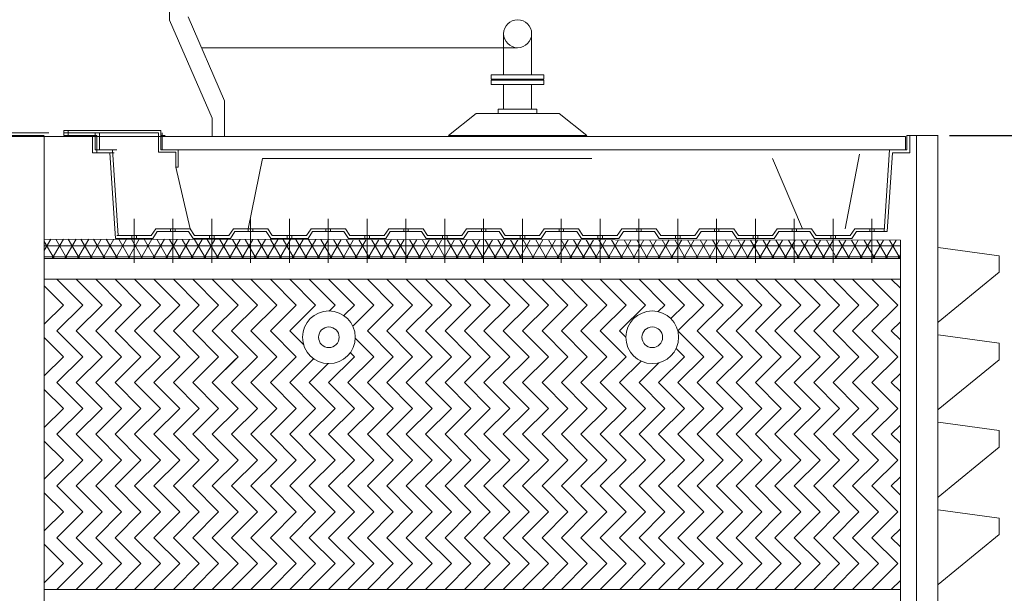
# Model space of a CAD drawing. Units: millimetres. Extents: x 32729 to 52072, y -9331 to 3941.
# Drawn here: x 46120 to 47809, y 1339 to 2323 of the extents above; entities that cross this region are included whole.
import ezdxf

# ---------------------------------------------------------------- set-up
doc = ezdxf.new("R2010")
doc.units = ezdxf.units.MM
doc.header["$LTSCALE"] = 7
doc.layers.add('Dim', color=5, linetype='Continuous', lineweight=13)
doc.styles.get("Standard").update_dxf_attribs({"font": 'arial.ttf'})
doc.dimstyles.new('ISO-25', dxfattribs={"dimtxt": 90, "dimasz": 80, "dimexe": 30, "dimexo": 20, "dimgap": 30, "dimtad": 1, "dimdec": 0, "dimdsep": 46, "dimtxsty": 'Standard', "dimcen": 0, "dimclrd": 256, "dimclre": 256, "dimclrt": 256, "dimadec": 0, "dimazin": 0, "dimtfac": 1, "dimtdec": 0, "dimtmove": 0, "dimatfit": 3, "dimfxl": 0, "dimarcsym": 0})

# ---------------------------------------------------------------- blocks, each defined once
blk = doc.blocks.new('*D11')
at = {"layer": 'Defpoints', "color": 0}
for p in [(47694.6, 2124.3), (47675.2, -1825.7), (48294.1, -1825.7)]:
    blk.add_point(p, dxfattribs=at)
at = {"layer": 'Dim', "lineweight": -2}
for p, q in [((47714.6, 2124.3), (48324.1, 2124.3)), ((48294.1, 2004.3), (48294.1, -1705.7)), ((47695.2, -1825.7), (48324.1, -1825.7))]:
    blk.add_line(p, q, dxfattribs=at)
at = {"layer": 'Dim'}
for points in [[(48274.1, 2004.3), (48314.1, 2004.3), (48294.1, 2124.3)], [(48274.1, -1705.7), (48314.1, -1705.7), (48294.1, -1825.7)]]:
    blk.add_solid(points, dxfattribs=at)
at = {"layer": 'Dim', "lineweight": 0, "char_height": 150, "attachment_point": 5, "rotation": 90}
for s, insert in [('[12\'-11 1/2"]', (48421.2, 149.3)), ('3950mm', (48187.5, 149.3))]:
    blk.add_mtext(s, dxfattribs=dict(at, insert=insert))
blk = doc.blocks.new('*D12')
at = {"layer": 'Defpoints', "color": 0}
for p in [(46392.9, 2874.3), (47992.1, -1825.7), (48924.3, -1825.7)]:
    blk.add_point(p, dxfattribs=at)
at = {"layer": 'Dim', "lineweight": -2}
for p, q in [((46412.9, 2874.3), (48954.3, 2874.3)), ((48924.3, 2754.3), (48924.3, -1705.7)), ((48012.1, -1825.7), (48954.3, -1825.7))]:
    blk.add_line(p, q, dxfattribs=at)
at = {"layer": 'Dim'}
for points in [[(48904.3, 2754.3), (48944.3, 2754.3), (48924.3, 2874.3)], [(48904.3, -1705.7), (48944.3, -1705.7), (48924.3, -1825.7)]]:
    blk.add_solid(points, dxfattribs=at)
at = {"layer": 'Dim', "lineweight": 0, "char_height": 150, "attachment_point": 5, "rotation": 90}
for s, insert in [('4700mm', (48817.7, 524.3)), ('[15\'-5"]', (49050.4, 524.3))]:
    blk.add_mtext(s, dxfattribs=dict(at, insert=insert))

msp = doc.modelspace()

# ---------------------------------------------------------------- hatches: boundary and pattern name
at = {"linetype": 'ByBlock', "lineweight": 0}
h = msp.add_hatch(dxfattribs=at)
h.set_pattern_fill('NET3', color=256, scale=150, style=0)
h.set_pattern_definition([(0, (20716.723, -2396.255), (0, 18.75), []), (60, (20716.723, -2396.255), (-16.237976, 9.375), []), (120, (20716.723, -2396.255), (-16.237976, -9.375), [])])
h.paths.add_polyline_path([(47630.5, 1913.4), (47630.5, 1944.9), (46162.5, 1946.6), (46162.5, 1913.4)])

# ---------------------------------------------------------------- linework, layer by layer
at = {"lineweight": 0}
for p, q in [((46377.1, 2322.6), (46377.1, 2819.1)), ((46377, 2322.6), (46450.2, 2154.1)), ((46409.1, 2327.9), (46471.4, 2184.1)), ((46950.1, 2228.3), (46950.1, 2301.1)), ((46998.2, 2228.3), (46998.2, 2301.1)), ((46929, 2228.3), (47019.3, 2228.3)), ((46929, 2228.3), (46929, 2221.2)), ((46929, 2221.2), (47019.3, 2221.2)), ((46929, 2219.3), (47019.3, 2219.3)), ((46929, 2212.1), (46929, 2219.3)), ((46929, 2212.1), (47019.3, 2212.1)), ((46943.3, 2221.2), (46944.2, 2220.2)), ((46943.3, 2219.3), (46944.2, 2220.2)), ((46944.2, 2220.2), (47004.1, 2220.2)), ((46944.2, 2220.2), (47004.1, 2220.2)), ((46950.1, 2169.4), (46950.1, 2212.1)), ((46998.2, 2169.4), (46998.2, 2212.1)), ((47005, 2221.2), (47004.1, 2220.2)), ((47005, 2219.3), (47004.1, 2220.2)), ((47019.3, 2228.3), (47019.3, 2221.2)), ((47019.3, 2212.1), (47019.3, 2219.3)), ((46471.4, 2174.1), (46471.4, 2184.1)), ((46471.4, 2174.1), (46471.4, 2124.1)), ((46902.9, 2162.3), (46855.5, 2124.3)), ((46902.9, 2162.3), (47045.4, 2162.3)), ((46940.9, 2169.4), (47007.4, 2169.4)), ((46940.9, 2162.3), (46940.9, 2169.4)), ((47007.4, 2162.3), (47007.4, 2169.4)), ((47045.4, 2162.3), (47092.8, 2124.3)), ((46450.2, 2154.1), (46450.2, 2124.1)), ((44083.5, 2129.3), (46162.5, 2129.3)), ((44091.1, 2129.3), (46170.1, 2129.3)), ((46196, 2133.1), (46196, 2129.2)), ((46362.5, 2133.1), (46196, 2133.1)), ((46196, 2129.2), (46196, 2124.3)), ((46358.6, 2129.2), (46196, 2129.2)), ((46203.6, 2133.1), (46203.6, 2129.2)), ((46203.6, 2129.2), (46203.6, 2124.3)), ((46249.9, 2099.8), (46249.9, 2129.2)), ((46257.4, 2099.8), (46257.4, 2129.2)), ((46358.6, 2095.9), (46358.6, 2129.2)), ((46362.5, 2099.8), (46362.5, 2133.1)), ((46362.5, 2124.3), (46362.5, 2129.3)), ((46364.9, 2099.8), (46364.9, 2129.2)), ((43745.5, 2124.3), (46162.5, 2124.3)), ((47639.2, 2122.7), (45684.6, 2122.7)), ((46162.5, 2122.7), (46162.5, -1227.3)), ((46196, 2124.3), (46245, 2124.3)), ((46245, 2124.3), (46196, 2124.3)), ((46203.6, 2124.3), (46252.5, 2124.3)), ((46252.5, 2124.3), (46203.6, 2124.3)), ((46245, 2094.9), (46245, 2124.3)), ((46252.5, 2094.9), (46252.5, 2124.3)), ((46362.5, 2124.3), (46369.6, 2124.3)), ((47639.2, 2099.8), (47639.2, 2122.7)), ((47641.6, 2099.8), (47641.6, 2124.3)), ((47694.6, 2124.3), (47641.6, 2124.3)), ((47646.5, 2094.9), (47646.5, 2124.3)), ((47695.5, 2124.3), (47646.5, 2124.3)), ((47658, 2124.3), (47658, -1225.7)), ((47694.6, 2124.3), (47695.5, -1195.7)), ((46245, 2094.9), (46274.7, 2094.9)), ((46279.2, 2099.8), (46249.9, 2099.8)), ((46274.7, 2094.9), (46249.9, 2094.9)), ((46252.5, 2094.9), (46282.2, 2094.9)), ((46286.8, 2099.8), (46257.4, 2099.8)), ((46282.2, 2094.9), (46257.4, 2094.9)), ((46274.7, 2094.9), (46284.4, 1948)), ((46279.2, 2099.8), (46289, 1952.9)), ((46388, 2095.9), (46358.6, 2095.9)), ((46391.9, 2099.8), (46362.5, 2099.8)), ((46388, 2099.8), (47626.9, 2099.8)), ((46388, 2070.4), (46388, 2095.9)), ((46391.9, 2070.4), (46391.9, 2099.8)), ((47612.2, 2099.8), (47602.9, 1959.7)), ((47616.8, 2094.9), (47607.8, 1959.7)), ((47612.2, 2099.8), (47641.6, 2099.8)), ((47646.5, 2094.9), (47616.8, 2094.9)), ((46512.3, 1964.6), (46536.8, 2085.1)), ((46536.8, 2085.1), (47101.5, 2085.1)), ((47462.9, 1964.6), (47411.5, 2085.1)), ((47560.3, 2092.7), (47535.9, 1964.6)), ((46391.9, 2070.4), (46388, 2070.4)), ((46388, 2070.4), (46412.4, 1964.6)), ((46316.5, 1981.5), (46316.5, 1905.9)), ((46383.1, 1981.5), (46383.1, 1905.9)), ((46449.7, 1981.5), (46449.7, 1905.9)), ((46516.3, 1981.5), (46516.3, 1905.9)), ((46516.3, 1981.5), (46516.3, 1905.9)), ((46582.9, 1981.5), (46582.9, 1905.9)), ((46649.5, 1981.5), (46649.5, 1905.9)), ((46649.5, 1981.5), (46649.5, 1905.9)), ((46716.1, 1981.5), (46716.1, 1905.9)), ((46782.7, 1981.5), (46782.7, 1905.9)), ((46782.7, 1981.5), (46782.7, 1905.9)), ((46849.3, 1981.5), (46849.3, 1905.9)), ((46915.9, 1981.5), (46915.9, 1905.9)), ((46915.9, 1981.5), (46915.9, 1905.9)), ((46982.5, 1981.5), (46982.5, 1905.9)), ((47049.1, 1981.5), (47049.1, 1905.9)), ((47049.1, 1981.5), (47049.1, 1905.9)), ((47115.7, 1981.5), (47115.7, 1905.9)), ((47182.3, 1981.5), (47182.3, 1905.9)), ((47182.3, 1981.5), (47182.3, 1905.9)), ((47248.9, 1981.5), (47248.9, 1905.9)), ((47315.5, 1981.5), (47315.5, 1905.9)), ((47315.5, 1981.5), (47315.5, 1905.9)), ((47382.1, 1981.5), (47382.1, 1905.9)), ((47448.7, 1981.5), (47448.7, 1905.9)), ((47448.7, 1981.5), (47448.7, 1905.9)), ((47515.3, 1981.5), (47515.3, 1905.9)), ((47581.9, 1981.5), (47581.9, 1905.9)), ((47581.9, 1981.5), (47581.9, 1905.9)), ((46353.7, 1964.6), (46345.8, 1952.9)), ((46356.3, 1959.7), (46348.5, 1948)), ((46412.4, 1964.6), (46353.7, 1964.6)), ((46409.8, 1959.7), (46356.3, 1959.7)), ((46379.1, 1964.6), (46379.1, 1959.7)), ((46387, 1964.6), (46387, 1959.7)), ((46409.8, 1959.7), (46417.7, 1948)), ((46412.4, 1964.6), (46420.3, 1952.9)), ((46486.9, 1964.6), (46479, 1952.9)), ((46486.9, 1964.6), (46479, 1952.9)), ((46489.5, 1959.7), (46481.7, 1948)), ((46489.5, 1959.7), (46481.7, 1948)), ((46545.6, 1964.6), (46486.9, 1964.6)), ((46545.6, 1964.6), (46486.9, 1964.6)), ((46543, 1959.7), (46489.5, 1959.7)), ((46543, 1959.7), (46489.5, 1959.7)), ((46512.3, 1964.6), (46512.3, 1959.7)), ((46512.3, 1964.6), (46512.3, 1959.7)), ((46520.2, 1964.6), (46520.2, 1959.7)), ((46520.2, 1964.6), (46520.2, 1959.7)), ((46543, 1959.7), (46550.9, 1948)), ((46543, 1959.7), (46550.9, 1948)), ((46545.6, 1964.6), (46553.5, 1952.9)), ((46545.6, 1964.6), (46553.5, 1952.9)), ((46620.1, 1964.6), (46612.2, 1952.9)), ((46620.1, 1964.6), (46612.2, 1952.9)), ((46622.7, 1959.7), (46614.9, 1948)), ((46622.7, 1959.7), (46614.9, 1948)), ((46678.9, 1964.6), (46620.1, 1964.6)), ((46678.9, 1964.6), (46620.1, 1964.6)), ((46676.2, 1959.7), (46622.7, 1959.7)), ((46676.2, 1959.7), (46622.7, 1959.7)), ((46645.5, 1964.6), (46645.5, 1959.7)), ((46645.5, 1964.6), (46645.5, 1959.7)), ((46653.4, 1964.6), (46653.4, 1959.7)), ((46653.4, 1964.6), (46653.4, 1959.7)), ((46676.2, 1959.7), (46684.1, 1948)), ((46676.2, 1959.7), (46684.1, 1948)), ((46678.9, 1964.6), (46686.7, 1952.9)), ((46678.9, 1964.6), (46686.7, 1952.9)), ((46753.3, 1964.6), (46745.5, 1952.9)), ((46753.3, 1964.6), (46745.5, 1952.9)), ((46755.9, 1959.7), (46748.1, 1948)), ((46755.9, 1959.7), (46748.1, 1948)), ((46812.1, 1964.6), (46753.3, 1964.6)), ((46812.1, 1964.6), (46753.3, 1964.6)), ((46809.4, 1959.7), (46755.9, 1959.7)), ((46809.4, 1959.7), (46755.9, 1959.7)), ((46778.8, 1964.6), (46778.8, 1959.7)), ((46778.8, 1964.6), (46778.8, 1959.7)), ((46786.6, 1964.6), (46786.6, 1959.7)), ((46786.6, 1964.6), (46786.6, 1959.7)), ((46809.4, 1959.7), (46817.3, 1948)), ((46809.4, 1959.7), (46817.3, 1948)), ((46812.1, 1964.6), (46819.9, 1952.9)), ((46812.1, 1964.6), (46819.9, 1952.9)), ((46886.5, 1964.6), (46878.7, 1952.9)), ((46886.5, 1964.6), (46878.7, 1952.9)), ((46889.1, 1959.7), (46881.3, 1948)), ((46889.1, 1959.7), (46881.3, 1948)), ((46945.3, 1964.6), (46886.5, 1964.6)), ((46945.3, 1964.6), (46886.5, 1964.6)), ((46942.6, 1959.7), (46889.1, 1959.7)), ((46942.6, 1959.7), (46889.1, 1959.7)), ((46912, 1964.6), (46912, 1959.7)), ((46912, 1964.6), (46912, 1959.7)), ((46919.8, 1964.6), (46919.8, 1959.7)), ((46919.8, 1964.6), (46919.8, 1959.7)), ((46942.6, 1959.7), (46950.5, 1948)), ((46942.6, 1959.7), (46950.5, 1948)), ((46945.3, 1964.6), (46953.1, 1952.9)), ((46945.3, 1964.6), (46953.1, 1952.9)), ((47019.7, 1964.6), (47011.9, 1952.9)), ((47019.7, 1964.6), (47011.9, 1952.9)), ((47022.3, 1959.7), (47014.5, 1948)), ((47022.3, 1959.7), (47014.5, 1948)), ((47078.5, 1964.6), (47019.7, 1964.6)), ((47078.5, 1964.6), (47019.7, 1964.6)), ((47075.8, 1959.7), (47022.3, 1959.7)), ((47075.8, 1959.7), (47022.3, 1959.7)), ((47045.2, 1964.6), (47045.2, 1959.7)), ((47045.2, 1964.6), (47045.2, 1959.7)), ((47053, 1964.6), (47053, 1959.7)), ((47053, 1964.6), (47053, 1959.7)), ((47075.8, 1959.7), (47083.7, 1948)), ((47075.8, 1959.7), (47083.7, 1948)), ((47078.5, 1964.6), (47086.3, 1952.9)), ((47078.5, 1964.6), (47086.3, 1952.9)), ((47152.9, 1964.6), (47145.1, 1952.9)), ((47152.9, 1964.6), (47145.1, 1952.9)), ((47155.5, 1959.7), (47147.7, 1948)), ((47155.5, 1959.7), (47147.7, 1948)), ((47211.7, 1964.6), (47152.9, 1964.6)), ((47211.7, 1964.6), (47152.9, 1964.6)), ((47209.1, 1959.7), (47155.5, 1959.7)), ((47209.1, 1959.7), (47155.5, 1959.7)), ((47178.4, 1964.6), (47178.4, 1959.7)), ((47178.4, 1964.6), (47178.4, 1959.7)), ((47178.4, 1964.6), (47178.4, 1959.7)), ((47178.4, 1964.6), (47178.4, 1959.7)), ((47186.2, 1964.6), (47186.2, 1959.7)), ((47186.2, 1964.6), (47186.2, 1959.7)), ((47209.1, 1959.7), (47216.9, 1948)), ((47209.1, 1959.7), (47216.9, 1948)), ((47211.7, 1964.6), (47219.5, 1952.9)), ((47211.7, 1964.6), (47219.5, 1952.9)), ((47286.1, 1964.6), (47278.3, 1952.9)), ((47286.1, 1964.6), (47278.3, 1952.9)), ((47288.7, 1959.7), (47280.9, 1948)), ((47288.7, 1959.7), (47280.9, 1948)), ((47344.9, 1964.6), (47286.1, 1964.6)), ((47344.9, 1964.6), (47286.1, 1964.6)), ((47342.3, 1959.7), (47288.7, 1959.7)), ((47342.3, 1959.7), (47288.7, 1959.7)), ((47311.6, 1964.6), (47311.6, 1959.7)), ((47311.6, 1964.6), (47311.6, 1959.7)), ((47319.4, 1964.6), (47319.4, 1959.7)), ((47319.4, 1964.6), (47319.4, 1959.7)), ((47342.3, 1959.7), (47350.1, 1948)), ((47342.3, 1959.7), (47350.1, 1948)), ((47344.9, 1964.6), (47352.7, 1952.9)), ((47344.9, 1964.6), (47352.7, 1952.9)), ((47419.3, 1964.6), (47411.5, 1952.9)), ((47419.3, 1964.6), (47411.5, 1952.9)), ((47421.9, 1959.7), (47414.1, 1948)), ((47421.9, 1959.7), (47414.1, 1948)), ((47478.1, 1964.6), (47419.3, 1964.6)), ((47478.1, 1964.6), (47419.3, 1964.6)), ((47475.5, 1959.7), (47421.9, 1959.7)), ((47475.5, 1959.7), (47421.9, 1959.7)), ((47444.8, 1964.6), (47444.8, 1959.7)), ((47444.8, 1964.6), (47444.8, 1959.7)), ((47452.6, 1964.6), (47452.6, 1959.7)), ((47452.6, 1964.6), (47452.6, 1959.7)), ((47475.5, 1959.7), (47483.3, 1948)), ((47475.5, 1959.7), (47483.3, 1948)), ((47478.1, 1964.6), (47485.9, 1952.9)), ((47478.1, 1964.6), (47485.9, 1952.9)), ((47552.5, 1964.6), (47544.7, 1952.9)), ((47552.5, 1964.6), (47544.7, 1952.9)), ((47555.1, 1959.7), (47547.3, 1948)), ((47555.1, 1959.7), (47547.3, 1948)), ((47603.2, 1964.6), (47552.5, 1964.6)), ((47603.2, 1964.6), (47552.5, 1964.6)), ((47607.8, 1959.7), (47555.1, 1959.7)), ((47607.8, 1959.7), (47555.1, 1959.7)), ((47578, 1964.6), (47578, 1959.7)), ((47578, 1964.6), (47578, 1959.7)), ((47585.8, 1964.6), (47585.8, 1959.7)), ((47585.8, 1964.6), (47585.8, 1959.7)), ((47630.5, 1944.9), (46162.5, 1946.6)), ((46348.5, 1948), (46284.4, 1948)), ((46345.8, 1952.9), (46287.1, 1952.9)), ((46312.5, 1952.9), (46312.5, 1948)), ((46320.4, 1952.9), (46320.4, 1948)), ((46481.7, 1948), (46417.7, 1948)), ((46479, 1952.9), (46420.3, 1952.9)), ((46445.7, 1952.9), (46445.7, 1948)), ((46453.6, 1952.9), (46453.6, 1948)), ((46614.9, 1948), (46550.9, 1948)), ((46612.2, 1952.9), (46553.5, 1952.9)), ((46578.9, 1952.9), (46578.9, 1948)), ((46586.8, 1952.9), (46586.8, 1948)), ((46748.1, 1948), (46684.1, 1948)), ((46745.5, 1952.9), (46686.7, 1952.9)), ((46712.2, 1952.9), (46712.2, 1948)), ((46720, 1952.9), (46720, 1948)), ((46881.3, 1948), (46817.3, 1948)), ((46878.7, 1952.9), (46819.9, 1952.9)), ((46845.4, 1952.9), (46845.4, 1948)), ((46853.2, 1952.9), (46853.2, 1948)), ((47014.5, 1948), (46950.5, 1948)), ((47011.9, 1952.9), (46953.1, 1952.9)), ((46978.6, 1952.9), (46978.6, 1948)), ((46986.4, 1952.9), (46986.4, 1948)), ((47147.7, 1948), (47083.7, 1948)), ((47145.1, 1952.9), (47086.3, 1952.9)), ((47111.8, 1952.9), (47111.8, 1948)), ((47119.6, 1952.9), (47119.6, 1948)), ((47280.9, 1948), (47216.9, 1948)), ((47278.3, 1952.9), (47219.5, 1952.9)), ((47245, 1952.9), (47245, 1948)), ((47252.8, 1952.9), (47252.8, 1948)), ((47414.1, 1948), (47350.1, 1948)), ((47411.5, 1952.9), (47352.7, 1952.9)), ((47378.2, 1952.9), (47378.2, 1948)), ((47386, 1952.9), (47386, 1948)), ((47547.3, 1948), (47483.3, 1948)), ((47544.7, 1952.9), (47485.9, 1952.9)), ((47511.4, 1952.9), (47511.4, 1948)), ((47519.2, 1952.9), (47519.2, 1948)), ((47630.5, -1225.7), (47630.5, 1944.9)), ((47630.5, 1913.4), (46162.5, 1913.4)), ((47293.3, 1913.4), (46345, 1913.4))]:
    msp.add_line(p, q, dxfattribs=at)
at = {"linetype": 'ByBlock', "lineweight": 0}
for p, q in [((46974.1, 2275.1), (46432, 2275.1)), ((47092.8, 2124.3), (46855.5, 2124.3))]:
    msp.add_line(p, q, dxfattribs=at)
at = {"color": 4, "lineweight": 0}
for p, q in [((47630.5, 1878.1), (46162.5, 1878.1)), ((46184.1, 1878.1), (46228.5, 1833.7)), ((46184.1, 1878.1), (46228.5, 1833.7)), ((46217.4, 1878.1), (46261.8, 1833.7)), ((46250.7, 1878.1), (46295.1, 1833.7)), ((46250.7, 1878.1), (46295.1, 1833.7)), ((46284, 1878.1), (46328.3, 1833.7)), ((46284, 1878.1), (46328.3, 1833.7)), ((46317.2, 1878.1), (46361.6, 1833.7)), ((46350.5, 1878.1), (46394.9, 1833.7)), ((46350.5, 1878.1), (46394.9, 1833.7)), ((46383.8, 1878.1), (46428.2, 1833.7)), ((46383.8, 1878.1), (46428.2, 1833.7)), ((46417.1, 1878.1), (46461.4, 1833.7)), ((46450.3, 1878.1), (46494.7, 1833.7)), ((46483.6, 1878.1), (46528, 1833.7)), ((46516.9, 1878.1), (46561.3, 1833.7)), ((46550.2, 1878.1), (46594.5, 1833.7)), ((46583.4, 1878.1), (46627.8, 1833.7)), ((46616.7, 1878.1), (46661.1, 1833.7)), ((46650, 1878.1), (46694.4, 1833.7)), ((46683.3, 1878.1), (46727.6, 1833.7)), ((46716.6, 1878.1), (46760.9, 1833.7)), ((46749.8, 1878.1), (46794.2, 1833.7)), ((46783.1, 1878.1), (46827.5, 1833.7)), ((46816.4, 1878.1), (46860.7, 1833.7)), ((46849.7, 1878.1), (46894, 1833.7)), ((46882.9, 1878.1), (46927.3, 1833.7)), ((46916.2, 1878.1), (46960.6, 1833.7)), ((46949.5, 1878.1), (46993.8, 1833.7)), ((46982.8, 1878.1), (47027.1, 1833.7)), ((47016, 1878.1), (47060.4, 1833.7)), ((47049.3, 1878.1), (47093.7, 1833.7)), ((47082.6, 1878.1), (47127, 1833.7)), ((47115.9, 1878.1), (47160.2, 1833.7)), ((47149.1, 1878.1), (47193.5, 1833.7)), ((47182.4, 1878.1), (47226.8, 1833.7)), ((47215.7, 1878.1), (47260.1, 1833.7)), ((47249, 1878.1), (47293.3, 1833.7)), ((47282.2, 1878.1), (47326.6, 1833.7)), ((47315.5, 1878.1), (47359.9, 1833.7)), ((47348.8, 1878.1), (47393.2, 1833.7)), ((47382.1, 1878.1), (47426.4, 1833.7)), ((47382.1, 1878.1), (47426.4, 1833.7)), ((47415.3, 1878.1), (47459.7, 1833.7)), ((47448.6, 1878.1), (47493, 1833.7)), ((47481.9, 1878.1), (47526.3, 1833.7)), ((47515.2, 1878.1), (47559.5, 1833.7)), ((47515.2, 1878.1), (47559.5, 1833.7)), ((47548.4, 1878.1), (47592.8, 1833.7)), ((47581.7, 1878.1), (47626.1, 1833.7)), ((47615, 1878.1), (47630.5, 1862.6)), ((47615, 1878.1), (47630.5, 1862.6)), ((46162.5, 1866.4), (46195.2, 1833.7)), ((46162.5, 1866.4), (46195.2, 1833.7)), ((46195.2, 1833.7), (46162.5, 1801.1)), ((46195.2, 1833.7), (46162.5, 1801.1)), ((46228.5, 1833.7), (46184.1, 1789.4)), ((46228.5, 1833.7), (46184.1, 1789.4)), ((46261.8, 1833.7), (46217.4, 1789.4)), ((46295.1, 1833.7), (46250.7, 1789.4)), ((46295.1, 1833.7), (46250.7, 1789.4)), ((46328.3, 1833.7), (46284, 1789.4)), ((46328.3, 1833.7), (46284, 1789.4)), ((46361.6, 1833.7), (46317.2, 1789.4)), ((46394.9, 1833.7), (46350.5, 1789.4)), ((46394.9, 1833.7), (46350.5, 1789.4)), ((46428.2, 1833.7), (46383.8, 1789.4)), ((46428.2, 1833.7), (46383.8, 1789.4)), ((46461.4, 1833.7), (46417.1, 1789.4)), ((46494.7, 1833.7), (46450.3, 1789.4)), ((46528, 1833.7), (46483.6, 1789.4)), ((46561.3, 1833.7), (46516.9, 1789.4)), ((46594.5, 1833.7), (46550.2, 1789.4)), ((46627.8, 1833.7), (46583.4, 1789.4)), ((46661.1, 1833.7), (46650.8, 1823.4)), ((46694.4, 1833.7), (46676.1, 1815.5)), ((46727.6, 1833.7), (46691.4, 1797.5)), ((46760.9, 1833.7), (46716.6, 1789.4)), ((46794.2, 1833.7), (46749.8, 1789.4)), ((46827.5, 1833.7), (46783.1, 1789.4)), ((46860.7, 1833.7), (46816.4, 1789.4)), ((46894, 1833.7), (46849.7, 1789.4)), ((46927.3, 1833.7), (46882.9, 1789.4)), ((46960.6, 1833.7), (46916.2, 1789.4)), ((46993.8, 1833.7), (46949.5, 1789.4)), ((47027.1, 1833.7), (46982.8, 1789.4)), ((47060.4, 1833.7), (47016, 1789.4)), ((47093.7, 1833.7), (47049.3, 1789.4)), ((47127, 1833.7), (47082.6, 1789.4)), ((47160.2, 1833.7), (47115.9, 1789.4)), ((47193.5, 1833.7), (47149.1, 1789.4)), ((47226.8, 1833.7), (47215.3, 1822.3)), ((47260.1, 1833.7), (47236.8, 1810.4)), ((47293.3, 1833.7), (47249, 1789.4)), ((47326.6, 1833.7), (47282.2, 1789.4)), ((47359.9, 1833.7), (47315.5, 1789.4)), ((47393.2, 1833.7), (47348.8, 1789.4)), ((47426.4, 1833.7), (47382.1, 1789.4)), ((47426.4, 1833.7), (47382.1, 1789.4)), ((47459.7, 1833.7), (47415.3, 1789.4)), ((47493, 1833.7), (47448.6, 1789.4)), ((47526.3, 1833.7), (47481.9, 1789.4)), ((47559.5, 1833.7), (47515.2, 1789.4)), ((47559.5, 1833.7), (47515.2, 1789.4)), ((47592.8, 1833.7), (47548.4, 1789.4)), ((47626.1, 1833.7), (47581.7, 1789.4)), ((47630.5, 1804.9), (47615, 1789.4)), ((47630.5, 1804.9), (47615, 1789.4)), ((46162.5, 1777.7), (46195.2, 1745)), ((46162.5, 1777.7), (46195.2, 1745)), ((46184.1, 1789.4), (46228.5, 1745)), ((46184.1, 1789.4), (46228.5, 1745)), ((46217.4, 1789.4), (46261.8, 1745)), ((46250.7, 1789.4), (46295.1, 1745)), ((46250.7, 1789.4), (46295.1, 1745)), ((46284, 1789.4), (46328.3, 1745)), ((46284, 1789.4), (46328.3, 1745)), ((46317.2, 1789.4), (46361.6, 1745)), ((46350.5, 1789.4), (46394.9, 1745)), ((46350.5, 1789.4), (46394.9, 1745)), ((46383.8, 1789.4), (46428.2, 1745)), ((46383.8, 1789.4), (46428.2, 1745)), ((46417.1, 1789.4), (46461.4, 1745)), ((46450.3, 1789.4), (46474, 1765.7)), ((46450.3, 1789.4), (46494.7, 1745)), ((46483.6, 1789.4), (46528, 1745)), ((46516.9, 1789.4), (46561.3, 1745)), ((46550.2, 1789.4), (46594.5, 1745)), ((46583.4, 1789.4), (46607.1, 1765.7)), ((46695.6, 1777), (46727.6, 1745)), ((46716.6, 1789.4), (46760.9, 1745)), ((46749.8, 1789.4), (46794.2, 1745)), ((46783.1, 1789.4), (46827.5, 1745)), ((46816.4, 1789.4), (46860.7, 1745)), ((46849.7, 1789.4), (46894, 1745)), ((46882.9, 1789.4), (46927.3, 1745)), ((46916.2, 1789.4), (46960.6, 1745)), ((46949.5, 1789.4), (46993.8, 1745)), ((46982.8, 1789.4), (47027.1, 1745)), ((47016, 1789.4), (47060.4, 1745)), ((47049.3, 1789.4), (47093.7, 1745)), ((47082.6, 1789.4), (47127, 1745)), ((47115.9, 1789.4), (47160.2, 1745)), ((47149.1, 1789.4), (47159.9, 1778.6)), ((47249, 1789.4), (47293.3, 1745)), ((47282.2, 1789.4), (47326.6, 1745)), ((47315.5, 1789.4), (47359.9, 1745)), ((47348.8, 1789.4), (47393.2, 1745)), ((47382.1, 1789.4), (47426.4, 1745)), ((47382.1, 1789.4), (47426.4, 1745)), ((47415.3, 1789.4), (47459.7, 1745)), ((47448.6, 1789.4), (47493, 1745)), ((47481.9, 1789.4), (47526.3, 1745)), ((47515.2, 1789.4), (47559.5, 1745)), ((47515.2, 1789.4), (47559.5, 1745)), ((47548.4, 1789.4), (47592.8, 1745)), ((47581.7, 1789.4), (47626.1, 1745)), ((47615, 1789.4), (47630.5, 1773.9)), ((47615, 1789.4), (47630.5, 1773.9)), ((47246, 1759.1), (47260.1, 1745)), ((46195.2, 1745), (46162.5, 1712.3)), ((46195.2, 1745), (46162.5, 1712.3)), ((46228.5, 1745), (46184.1, 1700.6)), ((46228.5, 1745), (46184.1, 1700.6)), ((46261.8, 1745), (46217.4, 1700.6)), ((46295.1, 1745), (46250.7, 1700.6)), ((46295.1, 1745), (46250.7, 1700.6)), ((46328.3, 1745), (46284, 1700.6)), ((46328.3, 1745), (46284, 1700.6)), ((46361.6, 1745), (46317.2, 1700.6)), ((46394.9, 1745), (46350.5, 1700.6)), ((46394.9, 1745), (46350.5, 1700.6)), ((46428.2, 1745), (46383.8, 1700.6)), ((46428.2, 1745), (46383.8, 1700.6)), ((46461.4, 1745), (46417.1, 1700.6)), ((46494.7, 1745), (46450.3, 1700.6)), ((46491.2, 1741.5), (46450.3, 1700.6)), ((46528, 1745), (46483.6, 1700.6)), ((46561.3, 1745), (46516.9, 1700.6)), ((46594.5, 1745), (46550.2, 1700.6)), ((46624.3, 1741.5), (46583.4, 1700.6)), ((46694.4, 1745), (46650, 1700.6)), ((46727.6, 1745), (46683.3, 1700.6)), ((46687.3, 1752.1), (46694.4, 1745)), ((46760.9, 1745), (46716.6, 1700.6)), ((46794.2, 1745), (46749.8, 1700.6)), ((46827.5, 1745), (46783.1, 1700.6)), ((46860.7, 1745), (46816.4, 1700.6)), ((46894, 1745), (46849.7, 1700.6)), ((46927.3, 1745), (46882.9, 1700.6)), ((46960.6, 1745), (46916.2, 1700.6)), ((46993.8, 1745), (46949.5, 1700.6)), ((47027.1, 1745), (46982.8, 1700.6)), ((47060.4, 1745), (47016, 1700.6)), ((47093.7, 1745), (47049.3, 1700.6)), ((47127, 1745), (47082.6, 1700.6)), ((47160.2, 1745), (47115.9, 1700.6)), ((47260.1, 1745), (47215.7, 1700.6)), ((47293.3, 1745), (47249, 1700.6)), ((47326.6, 1745), (47282.2, 1700.6)), ((47359.9, 1745), (47315.5, 1700.6)), ((47393.2, 1745), (47348.8, 1700.6)), ((47426.4, 1745), (47382.1, 1700.6)), ((47426.4, 1745), (47382.1, 1700.6)), ((47459.7, 1745), (47415.3, 1700.6)), ((47493, 1745), (47448.6, 1700.6)), ((47526.3, 1745), (47481.9, 1700.6)), ((47559.5, 1745), (47515.2, 1700.6)), ((47559.5, 1745), (47515.2, 1700.6)), ((47592.8, 1745), (47548.4, 1700.6)), ((47626.1, 1745), (47581.7, 1700.6)), ((46649.2, 1733.1), (46616.7, 1700.6)), ((47185.9, 1737.4), (47149.1, 1700.6)), ((47216.3, 1734.5), (47182.4, 1700.6)), ((47630.5, 1716.1), (47615, 1700.6)), ((47630.5, 1716.1), (47615, 1700.6)), ((46162.5, 1689), (46195.2, 1656.3)), ((46162.5, 1689), (46195.2, 1656.3)), ((46184.1, 1700.6), (46228.5, 1656.3)), ((46184.1, 1700.6), (46228.5, 1656.3)), ((46217.4, 1700.6), (46261.8, 1656.3)), ((46250.7, 1700.6), (46295.1, 1656.3)), ((46250.7, 1700.6), (46295.1, 1656.3)), ((46284, 1700.6), (46328.3, 1656.3)), ((46284, 1700.6), (46328.3, 1656.3)), ((46317.2, 1700.6), (46361.6, 1656.3)), ((46350.5, 1700.6), (46394.9, 1656.3)), ((46350.5, 1700.6), (46394.9, 1656.3)), ((46383.8, 1700.6), (46428.2, 1656.3)), ((46383.8, 1700.6), (46428.2, 1656.3)), ((46417.1, 1700.6), (46461.4, 1656.3)), ((46450.3, 1700.6), (46494.7, 1656.3)), ((46483.6, 1700.6), (46528, 1656.3)), ((46516.9, 1700.6), (46561.3, 1656.3)), ((46550.2, 1700.6), (46594.5, 1656.3)), ((46583.4, 1700.6), (46627.8, 1656.3)), ((46616.7, 1700.6), (46661.1, 1656.3)), ((46650, 1700.6), (46694.4, 1656.3)), ((46683.3, 1700.6), (46727.6, 1656.3)), ((46716.6, 1700.6), (46760.9, 1656.3)), ((46749.8, 1700.6), (46794.2, 1656.3)), ((46783.1, 1700.6), (46827.5, 1656.3)), ((46816.4, 1700.6), (46860.7, 1656.3)), ((46849.7, 1700.6), (46894, 1656.3)), ((46882.9, 1700.6), (46927.3, 1656.3)), ((46916.2, 1700.6), (46960.6, 1656.3)), ((46949.5, 1700.6), (46993.8, 1656.3)), ((46982.8, 1700.6), (47027.1, 1656.3)), ((47016, 1700.6), (47060.4, 1656.3)), ((47049.3, 1700.6), (47093.7, 1656.3)), ((47082.6, 1700.6), (47127, 1656.3)), ((47115.9, 1700.6), (47160.2, 1656.3)), ((47149.1, 1700.6), (47193.5, 1656.3)), ((47182.4, 1700.6), (47226.8, 1656.3)), ((47215.7, 1700.6), (47260.1, 1656.3)), ((47249, 1700.6), (47293.3, 1656.3)), ((47282.2, 1700.6), (47326.6, 1656.3)), ((47315.5, 1700.6), (47359.9, 1656.3)), ((47348.8, 1700.6), (47393.2, 1656.3)), ((47382.1, 1700.6), (47426.4, 1656.3)), ((47382.1, 1700.6), (47426.4, 1656.3)), ((47415.3, 1700.6), (47459.7, 1656.3)), ((47448.6, 1700.6), (47493, 1656.3)), ((47481.9, 1700.6), (47526.3, 1656.3)), ((47515.2, 1700.6), (47559.5, 1656.3)), ((47515.2, 1700.6), (47559.5, 1656.3)), ((47548.4, 1700.6), (47592.8, 1656.3)), ((47581.7, 1700.6), (47626.1, 1656.3)), ((47615, 1700.6), (47630.5, 1685.2)), ((47615, 1700.6), (47630.5, 1685.2)), ((46195.2, 1656.3), (46162.5, 1623.6)), ((46195.2, 1656.3), (46162.5, 1623.6)), ((46228.5, 1656.3), (46184.1, 1611.9)), ((46228.5, 1656.3), (46184.1, 1611.9)), ((46261.8, 1656.3), (46217.4, 1611.9)), ((46295.1, 1656.3), (46250.7, 1611.9)), ((46295.1, 1656.3), (46250.7, 1611.9)), ((46328.3, 1656.3), (46284, 1611.9)), ((46328.3, 1656.3), (46284, 1611.9)), ((46361.6, 1656.3), (46317.2, 1611.9)), ((46394.9, 1656.3), (46350.5, 1611.9)), ((46394.9, 1656.3), (46350.5, 1611.9)), ((46428.2, 1656.3), (46383.8, 1611.9)), ((46428.2, 1656.3), (46383.8, 1611.9)), ((46461.4, 1656.3), (46417.1, 1611.9)), ((46494.7, 1656.3), (46450.3, 1611.9)), ((46528, 1656.3), (46483.6, 1611.9)), ((46561.3, 1656.3), (46516.9, 1611.9)), ((46594.5, 1656.3), (46550.2, 1611.9)), ((46627.8, 1656.3), (46583.4, 1611.9)), ((46661.1, 1656.3), (46616.7, 1611.9)), ((46694.4, 1656.3), (46650, 1611.9)), ((46727.6, 1656.3), (46683.3, 1611.9)), ((46760.9, 1656.3), (46716.6, 1611.9)), ((46794.2, 1656.3), (46749.8, 1611.9)), ((46827.5, 1656.3), (46783.1, 1611.9)), ((46860.7, 1656.3), (46816.4, 1611.9)), ((46894, 1656.3), (46849.7, 1611.9)), ((46927.3, 1656.3), (46882.9, 1611.9)), ((46960.6, 1656.3), (46916.2, 1611.9)), ((46993.8, 1656.3), (46949.5, 1611.9)), ((47027.1, 1656.3), (46982.8, 1611.9)), ((47060.4, 1656.3), (47016, 1611.9)), ((47093.7, 1656.3), (47049.3, 1611.9)), ((47127, 1656.3), (47082.6, 1611.9)), ((47160.2, 1656.3), (47115.9, 1611.9)), ((47193.5, 1656.3), (47149.1, 1611.9)), ((47226.8, 1656.3), (47182.4, 1611.9)), ((47260.1, 1656.3), (47215.7, 1611.9)), ((47293.3, 1656.3), (47249, 1611.9)), ((47326.6, 1656.3), (47282.2, 1611.9)), ((47359.9, 1656.3), (47315.5, 1611.9)), ((47393.2, 1656.3), (47348.8, 1611.9)), ((47426.4, 1656.3), (47382.1, 1611.9)), ((47426.4, 1656.3), (47382.1, 1611.9)), ((47459.7, 1656.3), (47415.3, 1611.9)), ((47493, 1656.3), (47448.6, 1611.9)), ((47526.3, 1656.3), (47481.9, 1611.9)), ((47559.5, 1656.3), (47515.2, 1611.9)), ((47559.5, 1656.3), (47515.2, 1611.9)), ((47592.8, 1656.3), (47548.4, 1611.9)), ((47626.1, 1656.3), (47581.7, 1611.9)), ((47630.5, 1627.4), (47615, 1611.9)), ((47630.5, 1627.4), (47615, 1611.9)), ((46184.1, 1611.9), (46228.5, 1567.5)), ((46184.1, 1611.9), (46228.5, 1567.5)), ((46217.4, 1611.9), (46261.8, 1567.5)), ((46250.7, 1611.9), (46295.1, 1567.5)), ((46250.7, 1611.9), (46295.1, 1567.5)), ((46284, 1611.9), (46328.3, 1567.5)), ((46284, 1611.9), (46328.3, 1567.5)), ((46317.2, 1611.9), (46361.6, 1567.5)), ((46350.5, 1611.9), (46394.9, 1567.5)), ((46350.5, 1611.9), (46394.9, 1567.5)), ((46383.8, 1611.9), (46428.2, 1567.5)), ((46383.8, 1611.9), (46428.2, 1567.5)), ((46417.1, 1611.9), (46461.4, 1567.5)), ((46450.3, 1611.9), (46494.7, 1567.5)), ((46483.6, 1611.9), (46528, 1567.5)), ((46516.9, 1611.9), (46561.3, 1567.5)), ((46550.2, 1611.9), (46594.5, 1567.5)), ((46583.4, 1611.9), (46627.8, 1567.5)), ((46616.7, 1611.9), (46661.1, 1567.5)), ((46650, 1611.9), (46694.4, 1567.5)), ((46683.3, 1611.9), (46727.6, 1567.5)), ((46716.6, 1611.9), (46760.9, 1567.5)), ((46749.8, 1611.9), (46794.2, 1567.5)), ((46783.1, 1611.9), (46827.5, 1567.5)), ((46816.4, 1611.9), (46860.7, 1567.5)), ((46849.7, 1611.9), (46894, 1567.5)), ((46882.9, 1611.9), (46927.3, 1567.5)), ((46916.2, 1611.9), (46960.6, 1567.5)), ((46949.5, 1611.9), (46993.8, 1567.5)), ((46982.8, 1611.9), (47027.1, 1567.5)), ((47016, 1611.9), (47060.4, 1567.5)), ((47049.3, 1611.9), (47093.7, 1567.5)), ((47082.6, 1611.9), (47127, 1567.5)), ((47115.9, 1611.9), (47160.2, 1567.5)), ((47149.1, 1611.9), (47193.5, 1567.5)), ((47182.4, 1611.9), (47226.8, 1567.5)), ((47215.7, 1611.9), (47260.1, 1567.5)), ((47249, 1611.9), (47293.3, 1567.5)), ((47282.2, 1611.9), (47326.6, 1567.5)), ((47315.5, 1611.9), (47359.9, 1567.5)), ((47348.8, 1611.9), (47393.2, 1567.5)), ((47382.1, 1611.9), (47426.4, 1567.5)), ((47382.1, 1611.9), (47426.4, 1567.5)), ((47415.3, 1611.9), (47459.7, 1567.5)), ((47448.6, 1611.9), (47493, 1567.5)), ((47481.9, 1611.9), (47526.3, 1567.5)), ((47515.2, 1611.9), (47559.5, 1567.5)), ((47515.2, 1611.9), (47559.5, 1567.5)), ((47548.4, 1611.9), (47592.8, 1567.5)), ((47581.7, 1611.9), (47626.1, 1567.5)), ((47615, 1611.9), (47630.5, 1596.4)), ((47615, 1611.9), (47630.5, 1596.4)), ((46162.5, 1600.2), (46195.2, 1567.5)), ((46162.5, 1600.2), (46195.2, 1567.5)), ((46195.2, 1567.5), (46162.5, 1534.9)), ((46195.2, 1567.5), (46162.5, 1534.9)), ((46228.5, 1567.5), (46184.1, 1523.2)), ((46228.5, 1567.5), (46184.1, 1523.2)), ((46261.8, 1567.5), (46217.4, 1523.2)), ((46295.1, 1567.5), (46250.7, 1523.2)), ((46295.1, 1567.5), (46250.7, 1523.2)), ((46328.3, 1567.5), (46284, 1523.2)), ((46328.3, 1567.5), (46284, 1523.2)), ((46361.6, 1567.5), (46317.2, 1523.2)), ((46394.9, 1567.5), (46350.5, 1523.2)), ((46394.9, 1567.5), (46350.5, 1523.2)), ((46428.2, 1567.5), (46383.8, 1523.2)), ((46428.2, 1567.5), (46383.8, 1523.2)), ((46461.4, 1567.5), (46417.1, 1523.2)), ((46494.7, 1567.5), (46450.3, 1523.2)), ((46528, 1567.5), (46483.6, 1523.2)), ((46561.3, 1567.5), (46516.9, 1523.2)), ((46594.5, 1567.5), (46550.2, 1523.2)), ((46627.8, 1567.5), (46583.4, 1523.2)), ((46661.1, 1567.5), (46616.7, 1523.2)), ((46694.4, 1567.5), (46650, 1523.2)), ((46727.6, 1567.5), (46683.3, 1523.2)), ((46760.9, 1567.5), (46716.6, 1523.2)), ((46794.2, 1567.5), (46749.8, 1523.2)), ((46827.5, 1567.5), (46783.1, 1523.2)), ((46860.7, 1567.5), (46816.4, 1523.2)), ((46894, 1567.5), (46849.7, 1523.2)), ((46927.3, 1567.5), (46882.9, 1523.2)), ((46960.6, 1567.5), (46916.2, 1523.2)), ((46993.8, 1567.5), (46949.5, 1523.2)), ((47027.1, 1567.5), (46982.8, 1523.2)), ((47060.4, 1567.5), (47016, 1523.2)), ((47093.7, 1567.5), (47049.3, 1523.2)), ((47127, 1567.5), (47082.6, 1523.2)), ((47160.2, 1567.5), (47115.9, 1523.2)), ((47193.5, 1567.5), (47149.1, 1523.2)), ((47226.8, 1567.5), (47182.4, 1523.2)), ((47260.1, 1567.5), (47215.7, 1523.2)), ((47293.3, 1567.5), (47249, 1523.2)), ((47326.6, 1567.5), (47282.2, 1523.2)), ((47359.9, 1567.5), (47315.5, 1523.2)), ((47393.2, 1567.5), (47348.8, 1523.2)), ((47426.4, 1567.5), (47382.1, 1523.2)), ((47426.4, 1567.5), (47382.1, 1523.2)), ((47459.7, 1567.5), (47415.3, 1523.2)), ((47493, 1567.5), (47448.6, 1523.2)), ((47526.3, 1567.5), (47481.9, 1523.2)), ((47559.5, 1567.5), (47515.2, 1523.2)), ((47559.5, 1567.5), (47515.2, 1523.2)), ((47592.8, 1567.5), (47548.4, 1523.2)), ((47626.1, 1567.5), (47581.7, 1523.2)), ((47630.5, 1538.7), (47615, 1523.2)), ((47630.5, 1538.7), (47615, 1523.2)), ((46184.1, 1523.2), (46228.5, 1478.8)), ((46184.1, 1523.2), (46228.5, 1478.8)), ((46217.4, 1523.2), (46261.8, 1478.8)), ((46250.7, 1523.2), (46295.1, 1478.8)), ((46250.7, 1523.2), (46295.1, 1478.8)), ((46284, 1523.2), (46328.3, 1478.8)), ((46284, 1523.2), (46328.3, 1478.8)), ((46317.2, 1523.2), (46361.6, 1478.8)), ((46350.5, 1523.2), (46394.9, 1478.8)), ((46350.5, 1523.2), (46394.9, 1478.8)), ((46383.8, 1523.2), (46428.2, 1478.8)), ((46383.8, 1523.2), (46428.2, 1478.8)), ((46417.1, 1523.2), (46461.4, 1478.8)), ((46450.3, 1523.2), (46494.7, 1478.8)), ((46483.6, 1523.2), (46528, 1478.8)), ((46516.9, 1523.2), (46561.3, 1478.8)), ((46550.2, 1523.2), (46594.5, 1478.8)), ((46583.4, 1523.2), (46627.8, 1478.8)), ((46616.7, 1523.2), (46661.1, 1478.8)), ((46650, 1523.2), (46694.4, 1478.8)), ((46683.3, 1523.2), (46727.6, 1478.8)), ((46716.6, 1523.2), (46760.9, 1478.8)), ((46749.8, 1523.2), (46794.2, 1478.8)), ((46783.1, 1523.2), (46827.5, 1478.8)), ((46816.4, 1523.2), (46860.7, 1478.8)), ((46849.7, 1523.2), (46894, 1478.8)), ((46882.9, 1523.2), (46927.3, 1478.8)), ((46916.2, 1523.2), (46960.6, 1478.8)), ((46949.5, 1523.2), (46993.8, 1478.8)), ((46982.8, 1523.2), (47027.1, 1478.8)), ((47016, 1523.2), (47060.4, 1478.8)), ((47049.3, 1523.2), (47093.7, 1478.8)), ((47082.6, 1523.2), (47127, 1478.8)), ((47115.9, 1523.2), (47160.2, 1478.8)), ((47149.1, 1523.2), (47193.5, 1478.8)), ((47182.4, 1523.2), (47226.8, 1478.8)), ((47215.7, 1523.2), (47260.1, 1478.8)), ((47249, 1523.2), (47293.3, 1478.8)), ((47282.2, 1523.2), (47326.6, 1478.8)), ((47315.5, 1523.2), (47359.9, 1478.8)), ((47348.8, 1523.2), (47393.2, 1478.8)), ((47382.1, 1523.2), (47426.4, 1478.8)), ((47382.1, 1523.2), (47426.4, 1478.8)), ((47415.3, 1523.2), (47459.7, 1478.8)), ((47448.6, 1523.2), (47493, 1478.8)), ((47481.9, 1523.2), (47526.3, 1478.8)), ((47515.2, 1523.2), (47559.5, 1478.8)), ((47515.2, 1523.2), (47559.5, 1478.8)), ((47548.4, 1523.2), (47592.8, 1478.8)), ((47581.7, 1523.2), (47626.1, 1478.8)), ((47615, 1523.2), (47630.5, 1507.7)), ((47615, 1523.2), (47630.5, 1507.7)), ((46162.5, 1511.5), (46195.2, 1478.8)), ((46162.5, 1511.5), (46195.2, 1478.8)), ((46195.2, 1478.8), (46162.5, 1446.1)), ((46195.2, 1478.8), (46162.5, 1446.1)), ((46228.5, 1478.8), (46184.2, 1434.4)), ((46228.5, 1478.8), (46184.2, 1434.4)), ((46261.8, 1478.8), (46217.4, 1434.4)), ((46295.1, 1478.8), (46250.7, 1434.4)), ((46295.1, 1478.8), (46250.7, 1434.4)), ((46328.3, 1478.8), (46284, 1434.4)), ((46328.3, 1478.8), (46284, 1434.4)), ((46361.6, 1478.8), (46317.3, 1434.4)), ((46394.9, 1478.8), (46350.5, 1434.4)), ((46394.9, 1478.8), (46350.5, 1434.4)), ((46428.2, 1478.8), (46383.8, 1434.4)), ((46428.2, 1478.8), (46383.8, 1434.4)), ((46461.4, 1478.8), (46417.1, 1434.4)), ((46494.7, 1478.8), (46450.4, 1434.4)), ((46528, 1478.8), (46483.6, 1434.4)), ((46561.3, 1478.8), (46516.9, 1434.4)), ((46594.5, 1478.8), (46550.2, 1434.4)), ((46627.8, 1478.8), (46583.5, 1434.4)), ((46661.1, 1478.8), (46616.7, 1434.4)), ((46694.4, 1478.8), (46650, 1434.4)), ((46727.6, 1478.8), (46683.3, 1434.4)), ((46760.9, 1478.8), (46716.6, 1434.4)), ((46794.2, 1478.8), (46749.8, 1434.4)), ((46827.5, 1478.8), (46783.1, 1434.4)), ((46860.7, 1478.8), (46816.4, 1434.4)), ((46894, 1478.8), (46849.7, 1434.4)), ((46927.3, 1478.8), (46882.9, 1434.4)), ((46960.6, 1478.8), (46916.2, 1434.4)), ((46993.8, 1478.8), (46949.5, 1434.4)), ((47027.1, 1478.8), (46982.8, 1434.4)), ((47060.4, 1478.8), (47016, 1434.4)), ((47093.7, 1478.8), (47049.3, 1434.4)), ((47127, 1478.8), (47082.6, 1434.4)), ((47160.2, 1478.8), (47115.9, 1434.4)), ((47193.5, 1478.8), (47149.1, 1434.4)), ((47226.8, 1478.8), (47182.4, 1434.4)), ((47260.1, 1478.8), (47215.7, 1434.4)), ((47293.3, 1478.8), (47249, 1434.4)), ((47326.6, 1478.8), (47282.3, 1434.4)), ((47359.9, 1478.8), (47315.5, 1434.4)), ((47393.2, 1478.8), (47348.8, 1434.4)), ((47426.4, 1478.8), (47382.1, 1434.4)), ((47426.4, 1478.8), (47382.1, 1434.4)), ((47459.7, 1478.8), (47415.4, 1434.4)), ((47493, 1478.8), (47448.6, 1434.4)), ((47526.3, 1478.8), (47481.9, 1434.4)), ((47559.5, 1478.8), (47515.2, 1434.4)), ((47559.5, 1478.8), (47515.2, 1434.4)), ((47592.8, 1478.8), (47548.5, 1434.4)), ((47626.1, 1478.8), (47581.7, 1434.4)), ((47630.5, 1449.9), (47615, 1434.4)), ((47630.5, 1449.9), (47615, 1434.4)), ((46162.6, 1422.7), (46195.2, 1390.1)), ((46162.6, 1422.7), (46195.2, 1390.1)), ((46184.2, 1434.4), (46228.5, 1390.1)), ((46184.2, 1434.4), (46228.5, 1390.1)), ((46217.4, 1434.4), (46261.8, 1390.1)), ((46250.7, 1434.4), (46295.1, 1390.1)), ((46250.7, 1434.4), (46295.1, 1390.1)), ((46284, 1434.4), (46328.3, 1390.1)), ((46284, 1434.4), (46328.3, 1390.1)), ((46317.3, 1434.4), (46361.6, 1390.1)), ((46350.5, 1434.4), (46394.9, 1390.1)), ((46350.5, 1434.4), (46394.9, 1390.1)), ((46383.8, 1434.4), (46428.2, 1390.1)), ((46383.8, 1434.4), (46428.2, 1390.1)), ((46417.1, 1434.4), (46461.4, 1390.1)), ((46450.4, 1434.4), (46494.7, 1390.1)), ((46483.6, 1434.4), (46528, 1390.1)), ((46516.9, 1434.4), (46561.3, 1390.1)), ((46550.2, 1434.4), (46594.6, 1390.1)), ((46583.5, 1434.4), (46627.8, 1390.1)), ((46616.7, 1434.4), (46661.1, 1390.1)), ((46650, 1434.4), (46694.4, 1390.1)), ((46683.3, 1434.4), (46727.7, 1390.1)), ((46716.6, 1434.4), (46760.9, 1390.1)), ((46749.8, 1434.4), (46794.2, 1390.1)), ((46783.1, 1434.4), (46827.5, 1390.1)), ((46816.4, 1434.4), (46860.8, 1390.1)), ((46849.7, 1434.4), (46894, 1390.1)), ((46882.9, 1434.4), (46927.3, 1390.1)), ((46916.2, 1434.4), (46960.6, 1390.1)), ((46949.5, 1434.4), (46993.9, 1390.1)), ((46982.8, 1434.4), (47027.1, 1390.1)), ((47016, 1434.4), (47060.4, 1390.1)), ((47049.3, 1434.4), (47093.7, 1390.1)), ((47082.6, 1434.4), (47127, 1390.1)), ((47115.9, 1434.4), (47160.2, 1390.1)), ((47149.1, 1434.4), (47193.5, 1390.1)), ((47182.4, 1434.4), (47226.8, 1390.1)), ((47215.7, 1434.4), (47260.1, 1390.1)), ((47249, 1434.4), (47293.3, 1390.1)), ((47282.3, 1434.4), (47326.6, 1390.1)), ((47315.5, 1434.4), (47359.9, 1390.1)), ((47348.8, 1434.4), (47393.2, 1390.1)), ((47382.1, 1434.4), (47426.4, 1390.1)), ((47382.1, 1434.4), (47426.4, 1390.1)), ((47415.4, 1434.4), (47459.7, 1390.1)), ((47448.6, 1434.4), (47493, 1390.1)), ((47481.9, 1434.4), (47526.3, 1390.1)), ((47515.2, 1434.4), (47559.5, 1390.1)), ((47515.2, 1434.4), (47559.5, 1390.1)), ((47548.5, 1434.4), (47592.8, 1390.1)), ((47581.7, 1434.4), (47626.1, 1390.1)), ((47615, 1434.4), (47630.5, 1419)), ((46195.2, 1390.1), (46162.6, 1357.4)), ((46195.2, 1390.1), (46162.6, 1357.4)), ((46228.5, 1390.1), (46184.2, 1345.7)), ((46228.5, 1390.1), (46184.2, 1345.7)), ((46261.8, 1390.1), (46217.4, 1345.7)), ((46295.1, 1390.1), (46250.7, 1345.7)), ((46295.1, 1390.1), (46250.7, 1345.7)), ((46328.3, 1390.1), (46284, 1345.7)), ((46328.3, 1390.1), (46284, 1345.7)), ((46361.6, 1390.1), (46317.3, 1345.7)), ((46394.9, 1390.1), (46350.5, 1345.7)), ((46394.9, 1390.1), (46350.5, 1345.7)), ((46428.2, 1390.1), (46383.8, 1345.7)), ((46428.2, 1390.1), (46383.8, 1345.7)), ((46461.4, 1390.1), (46417.1, 1345.7)), ((46494.7, 1390.1), (46450.4, 1345.7)), ((46528, 1390.1), (46483.6, 1345.7)), ((46561.3, 1390.1), (46516.9, 1345.7)), ((46594.6, 1390.1), (46550.2, 1345.7)), ((46627.8, 1390.1), (46583.5, 1345.7)), ((46661.1, 1390.1), (46616.7, 1345.7)), ((46694.4, 1390.1), (46650, 1345.7)), ((46727.7, 1390.1), (46683.3, 1345.7)), ((46760.9, 1390.1), (46716.6, 1345.7)), ((46794.2, 1390.1), (46749.9, 1345.7)), ((46827.5, 1390.1), (46783.1, 1345.7)), ((46860.8, 1390.1), (46816.4, 1345.7)), ((46894, 1390.1), (46849.7, 1345.7)), ((46927.3, 1390.1), (46883, 1345.7)), ((46960.6, 1390.1), (46916.2, 1345.7)), ((46993.9, 1390.1), (46949.5, 1345.7)), ((47027.1, 1390.1), (46982.8, 1345.7)), ((47060.4, 1390.1), (47016.1, 1345.7)), ((47093.7, 1390.1), (47049.3, 1345.7)), ((47127, 1390.1), (47082.6, 1345.7)), ((47160.2, 1390.1), (47115.9, 1345.7)), ((47193.5, 1390.1), (47149.2, 1345.7)), ((47226.8, 1390.1), (47182.4, 1345.7)), ((47260.1, 1390.1), (47215.7, 1345.7)), ((47293.3, 1390.1), (47249, 1345.7)), ((47326.6, 1390.1), (47282.3, 1345.7)), ((47359.9, 1390.1), (47315.5, 1345.7)), ((47393.2, 1390.1), (47348.8, 1345.7)), ((47426.4, 1390.1), (47382.1, 1345.7)), ((47426.4, 1390.1), (47382.1, 1345.7)), ((47459.7, 1390.1), (47415.4, 1345.7)), ((47493, 1390.1), (47448.6, 1345.7)), ((47526.3, 1390.1), (47481.9, 1345.7)), ((47559.5, 1390.1), (47515.2, 1345.7)), ((47559.5, 1390.1), (47515.2, 1345.7)), ((47592.8, 1390.1), (47548.5, 1345.7)), ((47626.1, 1390.1), (47581.7, 1345.7)), ((47630.5, 1361.2), (47615, 1345.7)), ((47630.5, 1361.2), (47615, 1345.7)), ((47630.5, 1345.7), (46162.5, 1345.7))]:
    msp.add_line(p, q, dxfattribs=at)
at = {"lineweight": 0}
for points in [[(47695.5, 1804.3), (47799.9, 1889.8), (47799.9, 1918.2), (47695.5, 1932.5)], [(47695.5, 1654.3), (47799.9, 1739.8), (47799.9, 1768.2), (47695.5, 1782.5)], [(47695.5, 1504.3), (47799.9, 1589.8), (47799.9, 1618.2), (47695.5, 1632.5)], [(47695.5, 1354.3), (47799.9, 1439.8), (47799.9, 1468.2), (47695.5, 1482.5)]]:
    msp.add_lwpolyline(points, dxfattribs=at)
msp.add_circle((46974.2, 2299.1), 24, dxfattribs=at)
at = {"color": 4, "lineweight": 0}
for centre, radius in [((46650.5, 1778.3), 45.2), ((47205.1, 1778.3), 45.2), ((46650.5, 1778.3), 17.7), ((47205.1, 1778.3), 17.7)]:
    msp.add_circle(centre, radius, dxfattribs=at)
at = {"lineweight": 0}
msp.add_spline([(45363, 2069.3), (45903.9, 760.5), (46007.5, 453.4), (46121.9, 58.8), (46013.2, -678.8), (46121.9, -1113.3), (46162.5, -1227.3)], degree=3, dxfattribs=at)

# ---------------------------------------------------------------- dimensions: what is measured, and where the dimension line sits
at = {"layer": 'Dim', "lineweight": 0}
for base, p1, p2, picture, middle in [((48924.3, -1825.7), (46392.9, 2874.3), (47992.1, -1825.7), '*D12', (48924.3, 524.3)), ((48294.1, -1825.7), (47694.6, 2124.3), (47675.2, -1825.7), '*D11', (48294.1, 149.3))]:
    dim = msp.add_linear_dim(base=base, p1=p1, p2=p2, angle=90, dimstyle='ISO-25', override={"dimtxt": 150, "dimasz": 120, "dimpost": 'mm\\X'}, dxfattribs=at)
    dim.commit()
    dim.dimension.update_dxf_attribs({"geometry": picture, "text_midpoint": middle})

doc.saveas('drawing.dxf')
